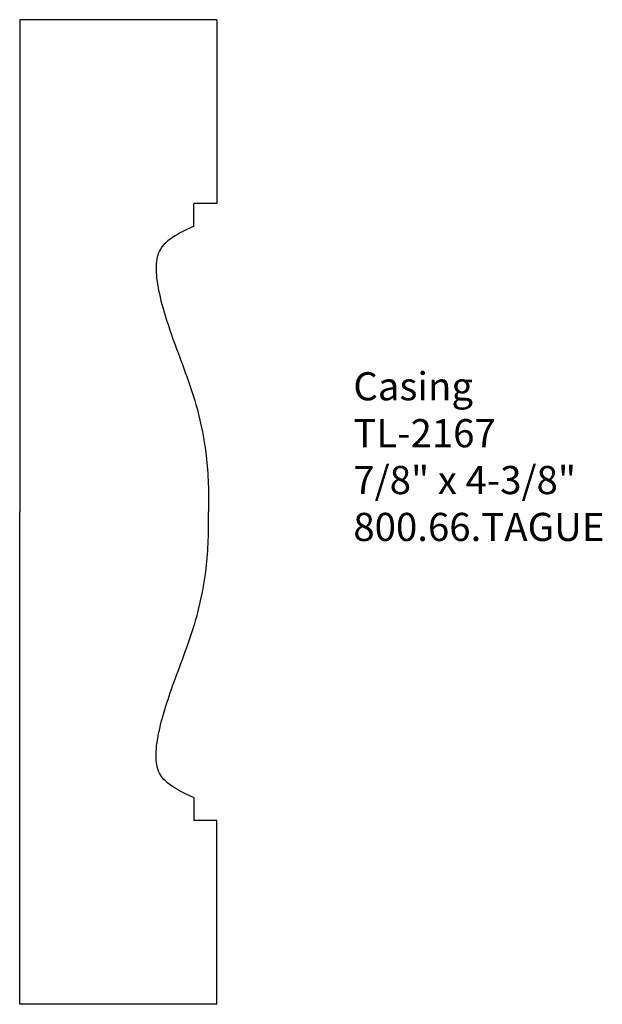
# Model space of a CAD drawing. Units: inches. Extents: x -382.74 to -380.15, y 842.32 to 846.69.
import ezdxf

# ---------------------------------------------------------------- set-up
doc = ezdxf.new("R2010")
doc.units = ezdxf.units.IN
doc.header["$MEASUREMENT"] = 0
doc.styles.get("Standard").update_dxf_attribs({"font": 'ARIAL.TTF'})

msp = doc.modelspace()

# ---------------------------------------------------------------- linework, layer by layer
for p, q in [((-382.7396, 846.6941), (-382.7396, 844.5066)), ((-381.8646, 846.6941), (-382.7396, 846.6941)), ((-381.8646, 846.6941), (-381.8646, 845.8775)), ((-381.9659, 845.7749), (-381.9659, 845.8775)), ((-381.8646, 845.8775), (-381.9659, 845.8775)), ((-382.7396, 842.3191), (-382.7396, 844.5066)), ((-381.9659, 843.2382), (-381.9659, 843.1356)), ((-381.8646, 843.1356), (-381.9659, 843.1356)), ((-381.8646, 842.3191), (-381.8646, 843.1356)), ((-381.8646, 842.3191), (-382.7396, 842.3191))]:
    msp.add_line(p, q)
for points in [[(-381.9659, 845.7749), (-381.9916, 845.7665), (-382.044, 845.7384), (-382.1215, 845.6878), (-382.1391, 845.5881), (-382.1177, 845.4437), (-382.0463, 845.2339), (-381.9526, 844.9964), (-381.9044, 844.7452), (-381.8994, 844.5903), (-381.9019, 844.5066)], [(-381.9659, 843.2382), (-381.9916, 843.2467), (-382.044, 843.2748), (-382.1215, 843.3253), (-382.1391, 843.425), (-382.1177, 843.5695), (-382.0463, 843.7792), (-381.9526, 844.0167), (-381.9044, 844.268), (-381.8994, 844.4229), (-381.9019, 844.5066)]]:
    msp.add_open_spline(points, degree=3, knots=[0, 0, 0, 0, 0.292981, 0.653412, 0.935278, 1.327841, 2.240662, 3.324771, 4.095503, 5.001711, 5.001711, 5.001711, 5.001711])

# ---------------------------------------------------------------- texts
at = {"insert": (-381.2584, 845.1277), "char_height": 0.125, "width": 3.1939, "attachment_point": 1}
msp.add_mtext('Casing\\PTL-2167\\P7/8" x 4-3/8"\\P800.66.TAGUE', dxfattribs=at)

doc.saveas('drawing.dxf')
